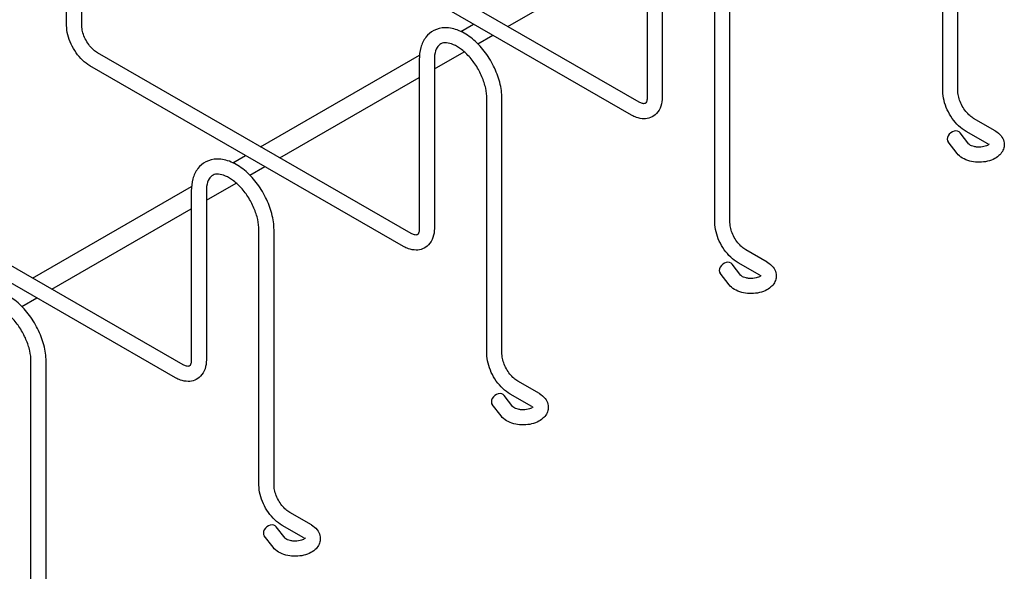
# Model space of a CAD drawing. Units: inches. Extents: x 0 to 136, y 2 to 86.
# Drawn here: x 31 to 43, y 50 to 56 of the extents above; entities that cross this region are included whole.
import ezdxf

# ---------------------------------------------------------------- set-up
doc = ezdxf.new("R2010")
doc.units = ezdxf.units.IN
doc.header["$LTSCALE"] = 4
doc.header["$MEASUREMENT"] = 0
doc.layers.add('Visible (ANSI)', color=7, linetype='Continuous', lineweight=25)

msp = doc.modelspace()

# ---------------------------------------------------------------- linework, layer by layer
at = {"layer": 'Visible (ANSI)'}
for p, q in [((42.0569, 55.5269), (42.0569, 58.6937)), ((42.2439, 55.5269), (42.2439, 58.6937)), ((31.1859, 56.3418), (31.1859, 58.4388)), ((31.3729, 56.3418), (31.3729, 58.4388)), ((38.2876, 55.3919), (34.3964, 57.6327)), ((38.3892, 57.5483), (38.3892, 55.4512)), ((38.5762, 57.5483), (38.5762, 55.4512)), ((38.1942, 55.2299), (34.303, 57.4707)), ((36.6608, 56.3287), (38.3892, 57.3241)), ((39.2285, 53.8982), (39.2285, 57.065)), ((39.4155, 53.8982), (39.4155, 57.065)), ((36.0745, 56.2681), (36.2329, 56.3593)), ((36.2872, 56.1136), (36.4734, 56.2208)), ((35.4591, 53.7631), (31.5679, 56.0039)), ((33.5919, 54.8384), (35.5631, 55.9736)), ((35.7478, 55.803), (36.118, 56.0162)), ((35.3658, 53.6011), (31.4746, 55.8419)), ((35.5608, 55.9195), (35.5608, 53.8225)), ((35.7478, 55.9195), (35.7478, 53.8225)), ((33.8323, 54.7), (35.5608, 55.6953)), ((36.4001, 52.2694), (36.4001, 55.4362)), ((36.5871, 52.2694), (36.5871, 55.4362)), ((42.7073, 55.0345), (42.4389, 55.1891)), ((42.3806, 54.8705), (42.2713, 55.0112)), ((42.614, 54.8725), (42.3456, 55.0271)), ((42.2328, 54.7559), (42.1236, 54.8966)), ((33.2461, 54.6393), (33.4045, 54.7305)), ((33.4587, 54.4848), (33.645, 54.5921)), ((32.6307, 52.1344), (28.7395, 54.3752)), ((32.9194, 54.1742), (33.2896, 54.3874)), ((30.7634, 53.2097), (32.7347, 54.3448)), ((32.7324, 54.2907), (32.7324, 52.1937)), ((32.9194, 54.2907), (32.9194, 52.1937)), ((32.5374, 51.9723), (28.6462, 54.2131)), ((31.0039, 53.0712), (32.7324, 54.0665)), ((33.5716, 50.6406), (33.5716, 53.8074)), ((33.7586, 50.6406), (33.7586, 53.8074)), ((39.8789, 53.4058), (39.6105, 53.5603)), ((39.7856, 53.2437), (39.5172, 53.3983)), ((39.4044, 53.1271), (39.2952, 53.2678)), ((39.5521, 53.2417), (39.4429, 53.3824)), ((30.6303, 52.856), (30.8166, 52.9633)), ((30.7432, 49.0118), (30.7432, 52.1786)), ((30.9302, 49.0118), (30.9302, 52.1786)), ((37.0505, 51.777), (36.7821, 51.9315)), ((36.7237, 51.613), (36.6145, 51.7537)), ((36.9572, 51.6149), (36.6887, 51.7695)), ((36.576, 51.4983), (36.4668, 51.639)), ((34.2221, 50.1482), (33.9536, 50.3028)), ((33.8953, 49.9842), (33.7861, 50.1249)), ((34.1287, 49.9861), (33.8603, 50.1407)), ((33.7476, 49.8695), (33.6383, 50.0102))]:
    msp.add_line(p, q, dxfattribs=at)
for centre in [(42.1975, 54.9539), (39.369, 53.3251), (36.5406, 51.6963), (33.7122, 50.0675)]:
    msp.add_ellipse(centre, major_axis=(0.0739, 0.0573), ratio=0.7463712, start_param=0, end_param=3.1415927, dxfattribs=at)
for points, knots in [([(31.4746, 55.8419), (31.4419, 55.8607), (31.4109, 55.8845), (31.3532, 55.9394), (31.3266, 55.9705), (31.2789, 56.0379), (31.258, 56.0742), (31.2234, 56.1492), (31.2098, 56.1879), (31.191, 56.2653), (31.1859, 56.304), (31.1859, 56.3418)], [4.712389, 4.712389, 4.712389, 4.712389, 5.0265482, 5.0265482, 5.3407075, 5.3407075, 5.6548668, 5.6548668, 5.969026, 5.969026, 6.2831853, 6.2831853, 6.2831853, 6.2831853]), ([(31.5679, 56.0039), (31.553, 56.0126), (31.5368, 56.0242), (31.5038, 56.0534), (31.487, 56.0712), (31.4551, 56.1115), (31.44, 56.1341), (31.4138, 56.1814), (31.4026, 56.2062), (31.3856, 56.2547), (31.3796, 56.2783), (31.374, 56.315), (31.3729, 56.3291), (31.3729, 56.3418)], [4.712389, 4.712389, 4.712389, 4.712389, 4.9743769, 4.9743769, 5.2471128, 5.2471128, 5.528128, 5.528128, 5.8116678, 5.8116678, 6.0913455, 6.0913455, 6.2831853, 6.2831853, 6.2831853, 6.2831853]), ([(36.5871, 55.4362), (36.5871, 55.5008), (36.5775, 55.5686), (36.5418, 55.7048), (36.5157, 55.7733), (36.4501, 55.9042), (36.4107, 55.9667), (36.3219, 56.0805), (36.2726, 56.1317), (36.1673, 56.2181), (36.1114, 56.2531), (35.9976, 56.3009), (35.9395, 56.3141), (35.8328, 56.3127), (35.7839, 56.3012), (35.7025, 56.2582), (35.669, 56.2295), (35.614, 56.1579), (35.5934, 56.1145), (35.5669, 56.0212), (35.5608, 55.9713), (35.5608, 55.9195)], [3.1415927, 3.1415927, 3.1415927, 3.1415927, 3.4840292, 3.4840292, 3.8255169, 3.8255169, 4.1642223, 4.1642223, 4.5037064, 4.5037064, 4.8466163, 4.8466163, 5.1835044, 5.1835044, 5.4743011, 5.4743011, 5.7308366, 5.7308366, 6.0082775, 6.0082775, 6.2831853, 6.2831853, 6.2831853, 6.2831853]), ([(36.4001, 55.4362), (36.4001, 55.4751), (36.3951, 55.5186), (36.3745, 55.6104), (36.3587, 55.6589), (36.3173, 55.7552), (36.2916, 55.8031), (36.2329, 55.8927), (36.1999, 55.9344), (36.131, 56.0067), (36.0951, 56.0374), (36.0254, 56.085), (35.9916, 56.1021), (35.9303, 56.1232), (35.903, 56.1271), (35.8538, 56.1252), (35.834, 56.1182), (35.8039, 56.0972), (35.7922, 56.085), (35.7678, 56.045), (35.7565, 56.0131), (35.749, 55.9565), (35.7478, 55.9385), (35.7478, 55.9195)], [3.1415927, 3.1415927, 3.1415927, 3.1415927, 3.4307649, 3.4307649, 3.7253546, 3.7253546, 4.0241859, 4.0241859, 4.3236648, 4.3236648, 4.619978, 4.619978, 4.9105362, 4.9105362, 5.2016124, 5.2016124, 5.5459623, 5.5459623, 5.8023236, 5.8023236, 6.1417134, 6.1417134, 6.2831853, 6.2831853, 6.2831853, 6.2831853]), ([(42.3456, 55.0271), (42.3129, 55.0459), (42.2819, 55.0696), (42.2242, 55.1245), (42.1976, 55.1557), (42.1499, 55.2231), (42.129, 55.2593), (42.0944, 55.3343), (42.0808, 55.373), (42.062, 55.4505), (42.0569, 55.4892), (42.0569, 55.5269)], [4.712389, 4.712389, 4.712389, 4.712389, 5.0265482, 5.0265482, 5.3407075, 5.3407075, 5.6548668, 5.6548668, 5.969026, 5.969026, 6.2831853, 6.2831853, 6.2831853, 6.2831853]), ([(42.4389, 55.1891), (42.4239, 55.1977), (42.4078, 55.2094), (42.3748, 55.2386), (42.358, 55.2564), (42.3261, 55.2966), (42.311, 55.3192), (42.2847, 55.3666), (42.2736, 55.3914), (42.2566, 55.4398), (42.2506, 55.4635), (42.245, 55.5002), (42.2439, 55.5142), (42.2439, 55.5269)], [4.712389, 4.712389, 4.712389, 4.712389, 4.9743769, 4.9743769, 5.2471128, 5.2471128, 5.528128, 5.528128, 5.8116678, 5.8116678, 6.0913455, 6.0913455, 6.2831853, 6.2831853, 6.2831853, 6.2831853]), ([(38.5762, 55.4512), (38.5762, 55.4135), (38.5712, 55.3766), (38.548, 55.3075), (38.5297, 55.2751), (38.4834, 55.2277), (38.4584, 55.2108), (38.4047, 55.1895), (38.3765, 55.1846), (38.3164, 55.1846), (38.2845, 55.191), (38.2336, 55.2093), (38.2136, 55.2187), (38.1942, 55.2299)], [3.1415927, 3.1415927, 3.1415927, 3.1415927, 3.4557519, 3.4557519, 3.7672319, 3.7672319, 4.0129629, 4.0129629, 4.2503308, 4.2503308, 4.5264242, 4.5264242, 4.712389, 4.712389, 4.712389, 4.712389]), ([(38.3892, 55.4512), (38.3892, 55.4339), (38.3872, 55.4191), (38.3811, 55.3964), (38.3771, 55.3885), (38.3696, 55.3779), (38.3668, 55.3759), (38.3597, 55.3727), (38.3545, 55.3712), (38.3358, 55.3723), (38.323, 55.3751), (38.3014, 55.3845), (38.2946, 55.3879), (38.2876, 55.3919)], [3.1415927, 3.1415927, 3.1415927, 3.1415927, 3.403718, 3.403718, 3.6667531, 3.6667531, 3.9809124, 3.9809124, 4.2950716, 4.2950716, 4.5886965, 4.5886965, 4.712389, 4.712389, 4.712389, 4.712389]), ([(42.7073, 55.0345), (42.7346, 55.0188), (42.7596, 54.9989), (42.7951, 54.9531), (42.8076, 54.9291), (42.8186, 54.8817), (42.8195, 54.8596), (42.8128, 54.8176), (42.8056, 54.7978), (42.7842, 54.7598), (42.7694, 54.7421), (42.7315, 54.7081), (42.7074, 54.6931), (42.6521, 54.6677), (42.6204, 54.6582), (42.555, 54.6465), (42.5212, 54.6443), (42.4544, 54.6469), (42.4215, 54.6517), (42.3581, 54.6686), (42.3278, 54.6808), (42.2748, 54.7126), (42.2516, 54.7317), (42.2328, 54.7559)], [1.5707963, 1.5707963, 1.5707963, 1.5707963, 1.9355458, 1.9355458, 2.2227034, 2.2227034, 2.4474136, 2.4474136, 2.6679262, 2.6679262, 2.9258884, 2.9258884, 3.253603, 3.253603, 3.625275, 3.625275, 3.9948715, 3.9948715, 4.361657, 4.361657, 4.7336345, 4.7336345, 5.0774212, 5.0774212, 5.0774212, 5.0774212]), ([(42.6325, 54.8716), (42.6325, 54.8716), (42.6318, 54.8704), (42.6276, 54.866), (42.6238, 54.8628), (42.6131, 54.8558), (42.6061, 54.8521), (42.5889, 54.845), (42.5785, 54.8417), (42.5551, 54.8362), (42.542, 54.8342), (42.5144, 54.832), (42.5, 54.8319), (42.4719, 54.8339), (42.4582, 54.836), (42.4336, 54.8417), (42.4225, 54.8453), (42.4045, 54.8529), (42.3973, 54.8569), (42.387, 54.8639), (42.3837, 54.867), (42.3813, 54.8696), (42.3809, 54.8701), (42.3806, 54.8705)], [2.6642245, 2.6642245, 2.6642245, 2.6642245, 2.866841, 2.866841, 3.0852427, 3.0852427, 3.3051886, 3.3051886, 3.5406424, 3.5406424, 3.7911556, 3.7911556, 4.0504452, 4.0504452, 4.3099513, 4.3099513, 4.5606377, 4.5606377, 4.7952182, 4.7952182, 5.013745, 5.013745, 5.0774212, 5.0774212, 5.0774212, 5.0774212]), ([(33.7586, 53.8074), (33.7586, 53.872), (33.7491, 53.9398), (33.7134, 54.076), (33.6873, 54.1445), (33.6217, 54.2754), (33.5822, 54.3379), (33.4935, 54.4517), (33.4441, 54.5029), (33.3389, 54.5893), (33.2829, 54.6243), (33.1692, 54.6721), (33.1111, 54.6853), (33.0044, 54.6839), (32.9555, 54.6724), (32.874, 54.6295), (32.8406, 54.6007), (32.7856, 54.5292), (32.765, 54.4857), (32.7385, 54.3924), (32.7324, 54.3426), (32.7324, 54.2907)], [3.1415927, 3.1415927, 3.1415927, 3.1415927, 3.4840292, 3.4840292, 3.8255169, 3.8255169, 4.1642223, 4.1642223, 4.5037064, 4.5037064, 4.8466163, 4.8466163, 5.1835044, 5.1835044, 5.4743011, 5.4743011, 5.7308366, 5.7308366, 6.0082775, 6.0082775, 6.2831853, 6.2831853, 6.2831853, 6.2831853]), ([(33.5716, 53.8074), (33.5716, 53.8464), (33.5667, 53.8898), (33.5461, 53.9817), (33.5303, 54.0301), (33.4889, 54.1264), (33.4631, 54.1743), (33.4045, 54.2639), (33.3715, 54.3056), (33.3026, 54.3779), (33.2667, 54.4086), (33.197, 54.4562), (33.1632, 54.4733), (33.1018, 54.4944), (33.0745, 54.4983), (33.0254, 54.4964), (33.0056, 54.4894), (32.9755, 54.4685), (32.9638, 54.4562), (32.9394, 54.4162), (32.9281, 54.3843), (32.9206, 54.3277), (32.9194, 54.3098), (32.9194, 54.2907)], [3.1415927, 3.1415927, 3.1415927, 3.1415927, 3.4307649, 3.4307649, 3.7253546, 3.7253546, 4.0241859, 4.0241859, 4.3236648, 4.3236648, 4.619978, 4.619978, 4.9105362, 4.9105362, 5.2016124, 5.2016124, 5.5459623, 5.5459623, 5.8023236, 5.8023236, 6.1417134, 6.1417134, 6.2831853, 6.2831853, 6.2831853, 6.2831853]), ([(39.5172, 53.3983), (39.4845, 53.4171), (39.4535, 53.4408), (39.3958, 53.4957), (39.3691, 53.5269), (39.3215, 53.5943), (39.3006, 53.6306), (39.266, 53.7055), (39.2523, 53.7442), (39.2336, 53.8217), (39.2285, 53.8604), (39.2285, 53.8982)], [4.712389, 4.712389, 4.712389, 4.712389, 5.0265482, 5.0265482, 5.3407075, 5.3407075, 5.6548668, 5.6548668, 5.969026, 5.969026, 6.2831853, 6.2831853, 6.2831853, 6.2831853]), ([(39.6105, 53.5603), (39.5955, 53.569), (39.5794, 53.5806), (39.5464, 53.6098), (39.5296, 53.6276), (39.4976, 53.6678), (39.4826, 53.6904), (39.4563, 53.7378), (39.4452, 53.7626), (39.4281, 53.811), (39.4222, 53.8347), (39.4166, 53.8714), (39.4155, 53.8855), (39.4155, 53.8982)], [4.712389, 4.712389, 4.712389, 4.712389, 4.9743769, 4.9743769, 5.2471128, 5.2471128, 5.528128, 5.528128, 5.8116678, 5.8116678, 6.0913455, 6.0913455, 6.2831853, 6.2831853, 6.2831853, 6.2831853]), ([(35.7478, 53.8225), (35.7478, 53.7847), (35.7428, 53.7479), (35.7196, 53.6788), (35.7013, 53.6463), (35.655, 53.5989), (35.63, 53.582), (35.5763, 53.5607), (35.5481, 53.5559), (35.4879, 53.5559), (35.4561, 53.5623), (35.4051, 53.5805), (35.3852, 53.59), (35.3658, 53.6011)], [3.1415927, 3.1415927, 3.1415927, 3.1415927, 3.4557519, 3.4557519, 3.7672319, 3.7672319, 4.0129629, 4.0129629, 4.2503308, 4.2503308, 4.5264242, 4.5264242, 4.712389, 4.712389, 4.712389, 4.712389]), ([(35.5608, 53.8225), (35.5608, 53.8051), (35.5588, 53.7903), (35.5527, 53.7676), (35.5487, 53.7598), (35.5412, 53.7491), (35.5384, 53.7472), (35.5313, 53.7439), (35.5261, 53.7424), (35.5073, 53.7436), (35.4946, 53.7464), (35.473, 53.7557), (35.4662, 53.7591), (35.4591, 53.7631)], [3.1415927, 3.1415927, 3.1415927, 3.1415927, 3.403718, 3.403718, 3.6667531, 3.6667531, 3.9809124, 3.9809124, 4.2950716, 4.2950716, 4.5886965, 4.5886965, 4.712389, 4.712389, 4.712389, 4.712389]), ([(39.8789, 53.4058), (39.9062, 53.39), (39.9311, 53.3701), (39.9667, 53.3243), (39.9792, 53.3003), (39.9902, 53.253), (39.991, 53.2308), (39.9844, 53.1888), (39.9771, 53.1691), (39.9558, 53.131), (39.9409, 53.1134), (39.9031, 53.0793), (39.8789, 53.0643), (39.8237, 53.039), (39.792, 53.0295), (39.7265, 53.0177), (39.6928, 53.0155), (39.626, 53.0181), (39.593, 53.0229), (39.5297, 53.0398), (39.4994, 53.052), (39.4464, 53.0838), (39.4232, 53.1029), (39.4044, 53.1271)], [1.5707963, 1.5707963, 1.5707963, 1.5707963, 1.9355458, 1.9355458, 2.2227034, 2.2227034, 2.4474136, 2.4474136, 2.6679262, 2.6679262, 2.9258884, 2.9258884, 3.253603, 3.253603, 3.625275, 3.625275, 3.9948715, 3.9948715, 4.361657, 4.361657, 4.7336345, 4.7336345, 5.0774212, 5.0774212, 5.0774212, 5.0774212]), ([(39.8041, 53.2428), (39.8041, 53.2428), (39.8034, 53.2416), (39.7991, 53.2372), (39.7954, 53.234), (39.7847, 53.227), (39.7777, 53.2233), (39.7605, 53.2162), (39.7501, 53.2129), (39.7267, 53.2074), (39.7135, 53.2054), (39.686, 53.2032), (39.6716, 53.2031), (39.6434, 53.2052), (39.6298, 53.2072), (39.6051, 53.2129), (39.5941, 53.2165), (39.5761, 53.2242), (39.5689, 53.2281), (39.5586, 53.2351), (39.5553, 53.2382), (39.5529, 53.2408), (39.5524, 53.2413), (39.5521, 53.2417)], [2.6642245, 2.6642245, 2.6642245, 2.6642245, 2.866841, 2.866841, 3.0852427, 3.0852427, 3.3051886, 3.3051886, 3.5406424, 3.5406424, 3.7911556, 3.7911556, 4.0504452, 4.0504452, 4.3099513, 4.3099513, 4.5606377, 4.5606377, 4.7952182, 4.7952182, 5.013745, 5.013745, 5.0774212, 5.0774212, 5.0774212, 5.0774212]), ([(30.9302, 52.1786), (30.9302, 52.2432), (30.9207, 52.311), (30.885, 52.4473), (30.8589, 52.5157), (30.7932, 52.6466), (30.7538, 52.7091), (30.6651, 52.8229), (30.6157, 52.8741), (30.5105, 52.9605), (30.4545, 52.9955), (30.3407, 53.0433), (30.2827, 53.0565), (30.176, 53.0551), (30.1271, 53.0436), (30.0456, 53.0007), (30.0122, 52.9719), (29.9572, 52.9004), (29.9366, 52.8569), (29.9101, 52.7636), (29.904, 52.7138), (29.904, 52.6619)], [3.1415927, 3.1415927, 3.1415927, 3.1415927, 3.4840292, 3.4840292, 3.8255169, 3.8255169, 4.1642223, 4.1642223, 4.5037064, 4.5037064, 4.8466163, 4.8466163, 5.1835044, 5.1835044, 5.4743011, 5.4743011, 5.7308366, 5.7308366, 6.0082775, 6.0082775, 6.2831853, 6.2831853, 6.2831853, 6.2831853]), ([(30.7432, 52.1786), (30.7432, 52.2176), (30.7383, 52.2611), (30.7177, 52.3529), (30.7019, 52.4013), (30.6605, 52.4976), (30.6347, 52.5455), (30.576, 52.6351), (30.5431, 52.6768), (30.4742, 52.7491), (30.4383, 52.7798), (30.3686, 52.8274), (30.3347, 52.8446), (30.2734, 52.8656), (30.2461, 52.8695), (30.197, 52.8676), (30.1771, 52.8606), (30.1471, 52.8397), (30.1354, 52.8275), (30.111, 52.7875), (30.0996, 52.7556), (30.0921, 52.699), (30.091, 52.681), (30.091, 52.6619)], [3.1415927, 3.1415927, 3.1415927, 3.1415927, 3.4307649, 3.4307649, 3.7253546, 3.7253546, 4.0241859, 4.0241859, 4.3236648, 4.3236648, 4.619978, 4.619978, 4.9105362, 4.9105362, 5.2016124, 5.2016124, 5.5459623, 5.5459623, 5.8023236, 5.8023236, 6.1417134, 6.1417134, 6.2831853, 6.2831853, 6.2831853, 6.2831853]), ([(32.9194, 52.1937), (32.9194, 52.1559), (32.9143, 52.1191), (32.8912, 52.05), (32.8728, 52.0175), (32.8266, 51.9701), (32.8015, 51.9533), (32.7479, 51.932), (32.7197, 51.9271), (32.6595, 51.9271), (32.6277, 51.9335), (32.5767, 51.9517), (32.5567, 51.9612), (32.5374, 51.9723)], [3.1415927, 3.1415927, 3.1415927, 3.1415927, 3.4557519, 3.4557519, 3.7672319, 3.7672319, 4.0129629, 4.0129629, 4.2503308, 4.2503308, 4.5264242, 4.5264242, 4.712389, 4.712389, 4.712389, 4.712389]), ([(32.7324, 52.1937), (32.7324, 52.1763), (32.7303, 52.1615), (32.7243, 52.1388), (32.7203, 52.131), (32.7128, 52.1203), (32.7099, 52.1184), (32.7028, 52.1151), (32.6977, 52.1136), (32.6789, 52.1148), (32.6662, 52.1176), (32.6446, 52.1269), (32.6378, 52.1303), (32.6307, 52.1344)], [3.1415927, 3.1415927, 3.1415927, 3.1415927, 3.403718, 3.403718, 3.6667531, 3.6667531, 3.9809124, 3.9809124, 4.2950716, 4.2950716, 4.5886965, 4.5886965, 4.712389, 4.712389, 4.712389, 4.712389]), ([(36.6887, 51.7695), (36.6561, 51.7883), (36.6251, 51.8121), (36.5674, 51.8669), (36.5407, 51.8981), (36.4931, 51.9655), (36.4722, 52.0018), (36.4376, 52.0767), (36.4239, 52.1155), (36.4052, 52.1929), (36.4001, 52.2316), (36.4001, 52.2694)], [4.712389, 4.712389, 4.712389, 4.712389, 5.0265482, 5.0265482, 5.3407075, 5.3407075, 5.6548668, 5.6548668, 5.969026, 5.969026, 6.2831853, 6.2831853, 6.2831853, 6.2831853]), ([(36.7821, 51.9315), (36.7671, 51.9402), (36.7509, 51.9518), (36.718, 51.981), (36.7011, 51.9988), (36.6692, 52.0391), (36.6541, 52.0617), (36.6279, 52.109), (36.6167, 52.1338), (36.5997, 52.1822), (36.5938, 52.2059), (36.5881, 52.2426), (36.5871, 52.2567), (36.5871, 52.2694)], [4.712389, 4.712389, 4.712389, 4.712389, 4.9743769, 4.9743769, 5.2471128, 5.2471128, 5.528128, 5.528128, 5.8116678, 5.8116678, 6.0913455, 6.0913455, 6.2831853, 6.2831853, 6.2831853, 6.2831853]), ([(37.0505, 51.777), (37.0778, 51.7612), (37.1027, 51.7413), (37.1383, 51.6955), (37.1507, 51.6715), (37.1618, 51.6242), (37.1626, 51.602), (37.1559, 51.56), (37.1487, 51.5403), (37.1274, 51.5022), (37.1125, 51.4846), (37.0746, 51.4505), (37.0505, 51.4355), (36.9953, 51.4102), (36.9636, 51.4007), (36.8981, 51.3889), (36.8643, 51.3867), (36.7976, 51.3893), (36.7646, 51.3941), (36.7013, 51.411), (36.6709, 51.4232), (36.618, 51.4551), (36.5947, 51.4741), (36.576, 51.4983)], [1.5707963, 1.5707963, 1.5707963, 1.5707963, 1.9355458, 1.9355458, 2.2227034, 2.2227034, 2.4474136, 2.4474136, 2.6679262, 2.6679262, 2.9258884, 2.9258884, 3.253603, 3.253603, 3.625275, 3.625275, 3.9948715, 3.9948715, 4.361657, 4.361657, 4.7336345, 4.7336345, 5.0774212, 5.0774212, 5.0774212, 5.0774212]), ([(36.9757, 51.614), (36.9757, 51.614), (36.975, 51.6128), (36.9707, 51.6084), (36.967, 51.6052), (36.9562, 51.5983), (36.9492, 51.5946), (36.932, 51.5875), (36.9217, 51.5841), (36.8983, 51.5786), (36.8851, 51.5766), (36.8576, 51.5744), (36.8431, 51.5744), (36.815, 51.5764), (36.8013, 51.5784), (36.7767, 51.5842), (36.7657, 51.5877), (36.7477, 51.5954), (36.7405, 51.5994), (36.7302, 51.6064), (36.7268, 51.6094), (36.7244, 51.6121), (36.724, 51.6126), (36.7237, 51.613)], [2.6642245, 2.6642245, 2.6642245, 2.6642245, 2.866841, 2.866841, 3.0852427, 3.0852427, 3.3051886, 3.3051886, 3.5406424, 3.5406424, 3.7911556, 3.7911556, 4.0504452, 4.0504452, 4.3099513, 4.3099513, 4.5606377, 4.5606377, 4.7952182, 4.7952182, 5.013745, 5.013745, 5.0774212, 5.0774212, 5.0774212, 5.0774212]), ([(33.8603, 50.1407), (33.8276, 50.1595), (33.7966, 50.1833), (33.739, 50.2382), (33.7123, 50.2693), (33.6647, 50.3368), (33.6437, 50.373), (33.6091, 50.448), (33.5955, 50.4867), (33.5767, 50.5641), (33.5716, 50.6028), (33.5716, 50.6406)], [4.712389, 4.712389, 4.712389, 4.712389, 5.0265482, 5.0265482, 5.3407075, 5.3407075, 5.6548668, 5.6548668, 5.969026, 5.969026, 6.2831853, 6.2831853, 6.2831853, 6.2831853]), ([(33.9536, 50.3028), (33.9387, 50.3114), (33.9225, 50.323), (33.8895, 50.3522), (33.8727, 50.37), (33.8408, 50.4103), (33.8257, 50.4329), (33.7995, 50.4802), (33.7883, 50.505), (33.7713, 50.5535), (33.7653, 50.5771), (33.7597, 50.6138), (33.7586, 50.6279), (33.7586, 50.6406)], [4.712389, 4.712389, 4.712389, 4.712389, 4.9743769, 4.9743769, 5.2471128, 5.2471128, 5.528128, 5.528128, 5.8116678, 5.8116678, 6.0913455, 6.0913455, 6.2831853, 6.2831853, 6.2831853, 6.2831853]), ([(34.2221, 50.1482), (34.2494, 50.1325), (34.2743, 50.1126), (34.3099, 50.0668), (34.3223, 50.0427), (34.3334, 49.9954), (34.3342, 49.9733), (34.3275, 49.9313), (34.3203, 49.9115), (34.299, 49.8734), (34.2841, 49.8558), (34.2462, 49.8217), (34.2221, 49.8068), (34.1668, 49.7814), (34.1351, 49.7719), (34.0697, 49.7602), (34.0359, 49.7579), (33.9692, 49.7605), (33.9362, 49.7653), (33.8728, 49.7823), (33.8425, 49.7944), (33.7895, 49.8263), (33.7663, 49.8453), (33.7476, 49.8695)], [1.5707963, 1.5707963, 1.5707963, 1.5707963, 1.9355458, 1.9355458, 2.2227034, 2.2227034, 2.4474136, 2.4474136, 2.6679262, 2.6679262, 2.9258884, 2.9258884, 3.253603, 3.253603, 3.625275, 3.625275, 3.9948715, 3.9948715, 4.361657, 4.361657, 4.7336345, 4.7336345, 5.0774212, 5.0774212, 5.0774212, 5.0774212]), ([(34.1473, 49.9853), (34.1473, 49.9853), (34.1465, 49.984), (34.1423, 49.9796), (34.1385, 49.9764), (34.1278, 49.9695), (34.1208, 49.9658), (34.1036, 49.9587), (34.0932, 49.9553), (34.0698, 49.9499), (34.0567, 49.9478), (34.0291, 49.9456), (34.0147, 49.9456), (33.9866, 49.9476), (33.9729, 49.9497), (33.9483, 49.9554), (33.9373, 49.959), (33.9192, 49.9666), (33.9121, 49.9706), (33.9017, 49.9776), (33.8984, 49.9806), (33.896, 49.9833), (33.8956, 49.9838), (33.8953, 49.9842)], [2.6642245, 2.6642245, 2.6642245, 2.6642245, 2.866841, 2.866841, 3.0852427, 3.0852427, 3.3051886, 3.3051886, 3.5406424, 3.5406424, 3.7911556, 3.7911556, 4.0504452, 4.0504452, 4.3099513, 4.3099513, 4.5606377, 4.5606377, 4.7952182, 4.7952182, 5.013745, 5.013745, 5.0774212, 5.0774212, 5.0774212, 5.0774212])]:
    msp.add_open_spline(points, degree=3, knots=knots, dxfattribs=at)
for points in [[(42.614, 54.8725), (42.6189, 54.8697), (42.6228, 54.8669), (42.6257, 54.8645)], [(39.7856, 53.2437), (39.7905, 53.2409), (39.7944, 53.2381), (39.7973, 53.2358)], [(36.9572, 51.6149), (36.962, 51.6121), (36.966, 51.6094), (36.9689, 51.607)], [(34.1287, 49.9861), (34.1336, 49.9833), (34.1375, 49.9806), (34.1404, 49.9782)]]:
    msp.add_open_spline(points, degree=3, dxfattribs=at)

doc.saveas('drawing.dxf')
